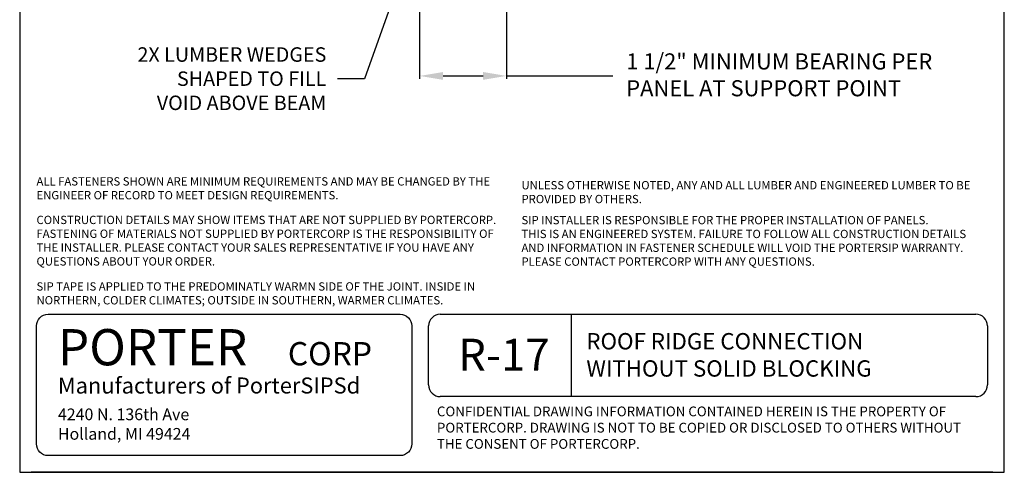
# Model space of a CAD drawing. Extents: x 0 to 252, y 0 to 327.
# Drawn here: x 0 to 252, y 0 to 116 of the extents above; entities that cross this region are included whole.
import ezdxf

# ---------------------------------------------------------------- set-up
doc = ezdxf.new("R2010")
doc.units = 0
doc.header["$LTSCALE"] = 12
doc.header["$MEASUREMENT"] = 0
doc.layers.get('0').update_dxf_attribs({"linetype": 'CONTINUOUS'})
doc.layers.get('DEFPOINTS').update_dxf_attribs({"linetype": 'CONTINUOUS'})
doc.styles.add('ARCH', font='TAHOMA.TTF')
doc.styles.add('SLDTEXTSTYLE1', font='dutcheb.ttf')
doc.dimstyles.new('STANDARD$0', dxfattribs={"dimscale": 2, "dimtxt": 0.24, "dimasz": 0.15, "dimexe": 0.18, "dimexo": 0.0625, "dimgap": 0.09, "dimtad": 0, "dimtih": 1, "dimtoh": 1, "dimdec": 4, "dimzin": 0, "dimdsep": 46, "dimlunit": 4, "dimtxsty": 'ARCH', "dimcen": 0.09, "dimclrd": 7, "dimclre": 7, "dimclrt": 2, "dimadec": 0, "dimazin": 0, "dimtfac": 1, "dimtdec": 4, "dimtofl": 0, "dimtmove": 0, "dimatfit": 3, "dimfxl": 0, "dimfrac": 2, "dimtolj": 1, "dimtzin": 0, "dimarcsym": 0})
doc.dimstyles.new('STANDARD$7', dxfattribs={"dimscale": 2, "dimtxt": 0.19, "dimasz": 0.14, "dimexe": 0.18, "dimexo": 0.0625, "dimgap": 0.09, "dimtad": 0, "dimdec": 4, "dimzin": 0, "dimdsep": 46, "dimlunit": 4, "dimtxsty": 'ARCH', "dimcen": 0.09, "dimclrd": 7, "dimclre": 7, "dimclrt": 2, "dimadec": 0, "dimazin": 0, "dimtfac": 1, "dimtdec": 4, "dimtofl": 0, "dimtmove": 0, "dimatfit": 3, "dimfxl": 0, "dimfrac": 2, "dimtolj": 1, "dimtzin": 0, "dimarcsym": 0})

# ---------------------------------------------------------------- blocks, each defined once
blk = doc.blocks.new('*D11')
at = {"color": 7, "lineweight": -2}
for p, q in [((124.81, 199.21), (124.81, 100.87)), ((102.54, 131.34), (102.54, 100.87)), ((108.54, 101.59), (118.81, 101.59)), ((124.81, 101.59), (152.1, 101.59))]:
    blk.add_line(p, q, dxfattribs=at)
at = {"color": 7}
for points in [[(108.54, 102.59), (108.54, 100.59), (102.54, 101.59)], [(118.81, 102.59), (118.81, 100.59), (124.81, 101.59)]]:
    blk.add_solid(points, dxfattribs=at)
at = {"layer": 'DEFPOINTS', "color": 0}
for p in [(124.81, 199.46), (102.54, 131.59), (124.81, 101.59)]:
    blk.add_point(p, dxfattribs=at)

msp = doc.modelspace()

# ---------------------------------------------------------------- linework, layer by layer
for p, q in [((0, 326.7), (0, 0)), ((252.45, 0), (252.45, 326.7)), ((107.83553, 40.50337), (245.14647, 40.50337)), ((141.48409, 19.39187), (141.48409, 40.50337)), ((104.83553, 22.39187), (104.83553, 37.50337)), ((248.14647, 37.50337), (248.14647, 22.39187)), ((245.14647, 19.39187), (107.83553, 19.39187)), ((0, 0), (252.45, 0)), ((249.47203, 0), (2.97797, 0)), ((2.97797, 0), (249.47203, 0))]:
    msp.add_line(p, q)
msp.add_lwpolyline([(7.30353, 40.50337), (97.532, 40.50337, -0.414213562), (100.532, 37.50337), (100.532, 7.28036, -0.414213562), (97.532, 4.28036), (7.30353, 4.28036, -0.414213562), (4.30353, 7.28036), (4.30353, 37.50337, -0.414213562)], format="xyb", close=True)
for centre, start, end in [((107.83553, 37.50337), 90, 180), ((245.14647, 37.50337), 0, 90), ((107.83553, 22.39187), 180, 270), ((245.14647, 22.39187), 270, 0)]:
    msp.add_arc(centre, 3, start, end)

# ---------------------------------------------------------------- texts
for s, insert, char_height, attachment_point, style in [('{\\fCentury Gothic|b0|i0|c0|p34;2X LUMBER WEDGES\\PSHAPED TO FILL\\PVOID ABOVE BEAM}', (78.62759, 100.88822), 3.713, 6, 'ARCH'), ('{\\fCentury Gothic|b0|i0|c0|p34;1 1/2" MINIMUM BEARING PER\\PPANEL AT SUPPORT POINT}', (155.51449, 101.87333), 4.125, 4, 'ARCH'), ('{\\fCentury Gothic|b0|i0|c0|p34;ALL FASTENERS SHOWN ARE MINIMUM REQUIREMENTS AND MAY BE CHANGED BY THE\\PENGINEER OF RECORD TO MEET DESIGN REQUIREMENTS. }', (4.30556, 72.79313), 2.125, 4, 'ARCH'), ('{\\fCentury Gothic|b0|i0|c0|p34;UNLESS OTHERWISE NOTED, ANY AND ALL LUMBER AND ENGINEERED LUMBER TO BE \\PPROVIDED BY OTHERS.\\P }', (128.65431, 71.10069), 2.125, 4, 'ARCH'), ('{\\fCentury Gothic|b0|i0|c0|p34;CONSTRUCTION DETAILS MAY SHOW ITEMS THAT ARE NOT SUPPLIED BY PORTERCORP. \\PFASTENING OF MATERIALS NOT SUPPLIED BY PORTERCORP IS THE RESPONSIBILITY OF\\PTHE INSTALLER. PLEASE CONTACT YOUR SALES REPRESENTATIVE IF YOU HAVE ANY \\PQUESTIONS ABOUT YOUR ORDER.}', (4.30518, 59.37268), 2.125, 4, 'ARCH'), ('{\\fCentury Gothic|b0|i0|c0|p34;SIP INSTALLER IS RESPONSIBLE FOR THE PROPER INSTALLATION OF PANELS.\\PTHIS IS AN ENGINEERED SYSTEM. FAILURE TO FOLLOW ALL CONSTRUCTION DETAILS\\PAND INFORMATION IN FASTENER SCHEDULE WILL VOID THE PORTERSIP WARRANTY.\\PPLEASE CONTACT PORTERCORP WITH ANY QUESTIONS.}', (128.65494, 59.32095), 2.125, 4, 'ARCH'), ('{\\fCentury Gothic|b0|i0|c0|p34;SIP TAPE IS APPLIED TO THE PREDOMINATLY WARMN SIDE OF THE JOINT. INSIDE IN \\PNORTHERN, COLDER CLIMATES; OUTSIDE IN SOUTHERN, WARMER CLIMATES.}', (4.30663, 45.86449), 2.125, 4, 'ARCH'), ('PORTER', (9.80839, 36.69917), 9.285117, 1, 'SLDTEXTSTYLE1'), ('CORP', (68.76279, 33.37848), 5.969004, 1, 'SLDTEXTSTYLE1'), ('{\\fCentury Gothic|b0|i0|c0|p34;Manufacturers of PorterSIPS\\fCommercialPi BT|b0|i0|c2|p18;\\H1.005x;d}', (9.80516, 22.23964), 4.1054974, 4, 'ARCH'), ('{\\fCentury Gothic|b0|i0|c0|p34;4240 N. 136th Ave\\PHolland, MI 49424}', (9.80504, 12.35226), 3, 4, 'ARCH')]:
    msp.add_mtext(s, dxfattribs=dict(insert=insert, char_height=char_height, attachment_point=attachment_point, style=style))
at = {"attachment_point": 1, "style": 'ARCH'}
for s, insert, char_height, width in [('{\\fCentury Gothic|b0|i0|c0|p34;ROOF RIDGE CONNECTION\\PWITHOUT SOLID BLOCKING}', (145.28956, 35.6866), 4.1876074, 107.4896568), ('R-17', (112.42135, 34.2287), 8.210995, 314.2372034), ('{\\fCentury Gothic|b0|i0|c0|p32;CONFIDENTIAL DRAWING INFORMATION CONTAINED HEREIN IS THE PROPERTY OF PORTERCORP. DRAWING IS NOT TO BE COPIED OR DISCLOSED TO OTHERS WITHOUT THE CONSENT OF PORTERCORP.}', (106.97566, 16.86089), 2.5, 141.1400524)]:
    msp.add_mtext(s, dxfattribs=dict(at, insert=insert, char_height=char_height, width=width))

# ---------------------------------------------------------------- dimensions: what is measured, and where the dimension line sits
dim = msp.add_linear_dim(base=(124.80679, 101.59348), p1=(102.53697, 131.58549), p2=(124.80679, 199.46049), text=' ', dimstyle='STANDARD$0', override={"dimscale": 4, "dimtxt": 1.1, "dimasz": 1.5, "dimtih": 0, "dimtoh": 0, "dimclrt": 0})
dim.commit()
dim.dimension.update_dxf_attribs({"geometry": '*D11', "text_midpoint": (151.7354, 101.59348), "dimtype": 160})

# ---------------------------------------------------------------- leaders
msp.add_leader([(120.97954, 192.93685), (88.44093, 100.88821), (88.43506, 100.88822), (81.49129, 100.88821)], dimstyle='STANDARD$7', override={"dimasz": 3})

doc.saveas('drawing.dxf')
